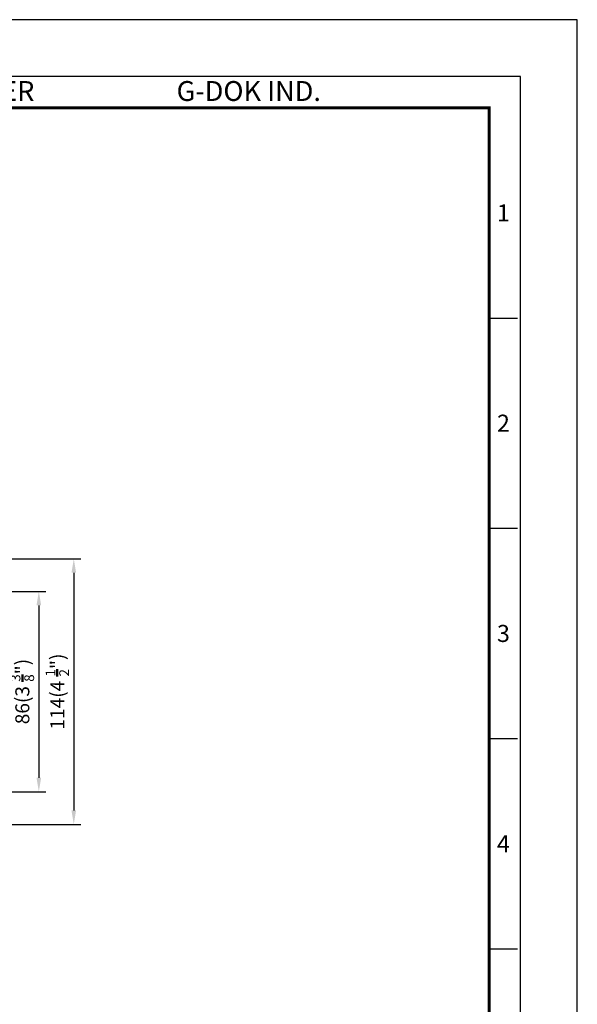
# Model space of a CAD drawing. Units: millimetres. Extents: x -862 to 2760, y -1527 to -548.
# Drawn here: x 1072 to 1311, y -970 to -548 of the extents above; entities that cross this region are included whole.
import ezdxf
from ezdxf.enums import TextEntityAlignment as Align

# ---------------------------------------------------------------- set-up
doc = ezdxf.new("R2010")
doc.units = ezdxf.units.MM
doc.layers.get('0').update_dxf_attribs({"color": 3})
doc.layers.add('AM_VIS', color=3, linetype='Continuous', lineweight=50)
doc.styles.add('DIM TEXT STYLE', font='romans.shx', dxfattribs={"oblique": 15, "bigfont": 'whgtxt.shx'})
doc.styles.add('SECTION', font='monosi.ttf', dxfattribs={"height": 3})
doc.styles.add('홈피용footmaster', font='txt')
doc.dimstyles.new('SC1-3 GDOK', dxfattribs={"dimscale": 3, "dimtxt": 2, "dimasz": 2, "dimexe": 1, "dimexo": 1, "dimtad": 1, "dimdsep": 46, "dimtxsty": 'DIM TEXT STYLE', "dimcen": 0, "dimclrd": 1, "dimclre": 1, "dimclrt": 4, "dimaunit": 1, "dimadec": 0, "dimazin": 0, "dimtm": 1e-09, "dimtfac": 0.5, "dimtmove": 0, "dimatfit": 3, "dimfxl": 0, "dimfrac": 2, "dimtolj": 1, "dimarcsym": 0})

# ---------------------------------------------------------------- blocks, each defined once
blk = doc.blocks.new('*D54')
at = {"layer": 'AM_VIS', "color": 1, "lineweight": -2}
for p, q in [((967.18, -792.97), (1082.78, -792.97)), ((1079.78, -798.97), (1079.78, -872.97)), ((967.18, -878.97), (1082.78, -878.97))]:
    blk.add_line(p, q, dxfattribs=at)
at = {"layer": 'AM_VIS', "color": 1}
for points in [[(1078.78, -798.97), (1080.78, -798.97), (1079.78, -792.97)], [(1078.78, -872.97), (1080.78, -872.97), (1079.78, -878.97)]]:
    blk.add_solid(points, dxfattribs=at)
at = {"layer": 'Defpoints', "color": 0}
for p in [(964.18, -792.97), (964.18, -878.97), (1079.78, -878.97)]:
    blk.add_point(p, dxfattribs=at)
at = {"layer": 'AM_VIS', "color": 4, "insert": (1072.7, -835.97), "char_height": 6, "attachment_point": 5, "rotation": 90, "style": 'DIM TEXT STYLE'}
blk.add_mtext('\\A1;86(3 {\\H0.7x;\\S3/8;}")', dxfattribs=at)
blk = doc.blocks.new('*D55')
at = {"layer": 'AM_VIS', "color": 1, "lineweight": -2}
for p, q in [((966.18, -778.97), (1097.78, -778.97)), ((1094.78, -784.97), (1094.78, -886.97)), ((966.18, -892.97), (1097.78, -892.97))]:
    blk.add_line(p, q, dxfattribs=at)
at = {"layer": 'AM_VIS', "color": 1}
for points in [[(1093.78, -784.97), (1095.78, -784.97), (1094.78, -778.97)], [(1093.78, -886.97), (1095.78, -886.97), (1094.78, -892.97)]]:
    blk.add_solid(points, dxfattribs=at)
at = {"layer": 'Defpoints', "color": 0}
for p in [(963.18, -778.97), (963.18, -892.97), (1094.78, -892.97)]:
    blk.add_point(p, dxfattribs=at)
at = {"layer": 'AM_VIS', "color": 4, "insert": (1087.7, -835.97), "char_height": 6, "attachment_point": 5, "rotation": 90, "style": 'DIM TEXT STYLE'}
blk.add_mtext('\\A1;114(4 {\\H0.7x;\\S1/2;}")', dxfattribs=at)
blk = doc.blocks.new('FORMAT-홈피용-VER')
at = {"color": 8}
for p, q in [((281.5, 348.5), (286.5, 348.5)), ((281.5, 311.5), (286.5, 311.5)), ((281.5, 274.5), (286.5, 274.5)), ((281.5, 237.5), (286.5, 237.5))]:
    blk.add_line(p, q, dxfattribs=at)
blk.add_lwpolyline([(0, 401), (0, 0), (297, 0), (297, 401)], close=True)
at = {"color": 5}
blk.add_lwpolyline([(10, 391), (10, 10), (287, 10), (287, 391)], close=True, dxfattribs=at)
at = {"const_width": 0.5}
blk.add_lwpolyline([(15.5, 385.5), (15.5, 15.5), (281.5, 15.5), (281.5, 385.5)], close=True, dxfattribs=at)
at = {"color": 8, "style": '홈피용footmaster'}
for s, p in [('FOOT MASTER', (169.5, 390.2)), ('G-DOK IND.', (226.5, 390.2))]:
    blk.add_text(s, height=3.5, dxfattribs=at).set_placement(p, align=Align.TOP_LEFT)
at = {"color": 8, "style": 'SECTION'}
for s, p in [('1', (284, 367)), ('2', (284, 330)), ('3', (284, 293)), ('4', (284, 256))]:
    blk.add_text(s, height=3, dxfattribs=at).set_placement(p, align=Align.MIDDLE_CENTER)

msp = doc.modelspace()

# ---------------------------------------------------------------- block references
at = {"xscale": 2.438979326875415, "yscale": 2.438979326875415, "zscale": 2.438979326875415}
msp.add_blockref('FORMAT-홈피용-VER', (586.459, -1525.66), dxfattribs=at)

# ---------------------------------------------------------------- dimensions: what is measured, and where the dimension line sits
at = {"layer": 'AM_VIS'}
for base, p1, p2, text, picture, middle in [((1094.78, -892.967), (963.177, -778.967), (963.177, -892.967), '<>(4 {\\H0.7x;\\S1#2;}")', '*D55', (1087.705, -835.967)), ((1079.78, -878.967), (964.177, -792.967), (964.177, -878.967), '<>(3 {\\H0.7x;\\S3#8;}")', '*D54', (1072.705, -835.967))]:
    dim = msp.add_linear_dim(base=base, p1=p1, p2=p2, angle=90, text=text, dimstyle='SC1-3 GDOK', dxfattribs=at)
    dim.commit()
    dim.dimension.update_dxf_attribs({"geometry": picture, "text_midpoint": middle})

doc.saveas('drawing.dxf')
